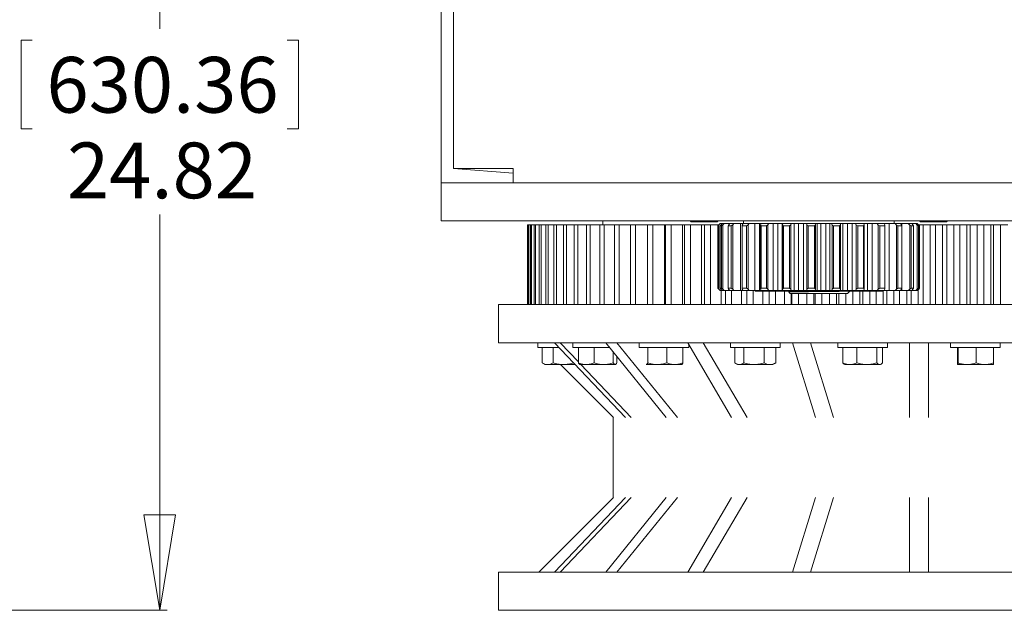
# Model space of a CAD drawing. Units: inches. Extents: x 0.5 to 34.8, y 0.8 to 23.2.
# Drawn here: x 27 to 32.2, y 8.6 to 11.7 of the extents above; entities that cross this region are included whole.
import ezdxf

# ---------------------------------------------------------------- set-up
doc = ezdxf.new("R2010")
doc.units = ezdxf.units.IN
doc.header["$MEASUREMENT"] = 0
doc.styles.add('SLDTEXTSTYLE1', font='TXT', dxfattribs={"width": 0.75})
doc.dimstyles.new('SLDDIMSTYLE0', dxfattribs={"dimtxt": 0.291667, "dimasz": 0.5, "dimexe": 0, "dimexo": 0.0625, "dimgap": 0.072917, "dimtad": 0, "dimtih": 1, "dimtoh": 1, "dimlfac": 5, "dimrnd": 1e-09, "dimzin": 12, "dimdsep": 46, "dimtxsty": 'SLDTEXTSTYLE1', "dimblk1": 'CLOSED', "dimblk2": 'CLOSED', "dimsah": 1, "dimcen": 0.09, "dimadec": 0, "dimazin": 3, "dimtfac": 1, "dimtdec": 3, "dimtofl": 0, "dimtmove": 0, "dimatfit": 3, "dimldrblk": 'CLOSED', "dimfxl": 0, "dimfrac": 2, "dimtolj": 1, "dimtzin": 12, "dimarcsym": 0})

# ---------------------------------------------------------------- blocks, each defined once
blk = doc.blocks.new('_CLOSED')
at = {"color": 0, "linetype": 'ByBlock', "lineweight": -2}
for p, q in [((-1, 0.166667), (0, 0)), ((-1, 0.166667), (-1, -0.166667)), ((0, 0), (-1, -0.166667)), ((0, 0), (-1, 0))]:
    blk.add_line(p, q, dxfattribs=at)
blk = doc.blocks.new('_D_1')
at = {"color": 7, "linetype": 'Continuous', "lineweight": 0}
for p, q in [((22.2026, 13.5604), (27.8134, 13.5604)), ((27.774, 13.5604), (27.774, 11.6395)), ((27.1075, 11.5804), (27.0484, 11.5804)), ((27.0484, 11.5804), (27.0484, 11.117)), ((28.4404, 11.5804), (28.4996, 11.5804)), ((28.4996, 11.5804), (28.4996, 11.117)), ((27.0484, 11.117), (27.1075, 11.117)), ((28.4996, 11.117), (28.4404, 11.117)), ((27.774, 8.5969), (27.774, 10.6689)), ((21.8401, 8.5969), (27.8134, 8.5969))]:
    blk.add_line(p, q, dxfattribs=at)
at = {"color": 7, "linetype": 'Continuous', "lineweight": 0, "xscale": 0.5, "yscale": 0.5}
for p, rotation in [((27.774, 13.5604), 90.0000000000004), ((27.774, 8.5969), 270.0000000000004)]:
    blk.add_blockref('_CLOSED', p, dxfattribs=dict(at, rotation=rotation))
at = {"color": 7, "linetype": 'Continuous', "lineweight": 0, "char_height": 0.29167, "attachment_point": 1, "style": 'SLDTEXTSTYLE1'}
for s, insert in [('630.36', (27.1815, 11.4929)), ('24.82', (27.2892, 11.0449))]:
    blk.add_mtext(s, dxfattribs=dict(at, insert=insert))

msp = doc.modelspace()

# ---------------------------------------------------------------- linework, layer by layer
at = {"color": 7, "linetype": 'Continuous', "lineweight": 15}
for p, q in [((29.24709, 11.83486), (29.24709, 10.83486)), ((29.31209, 10.90986), (29.31209, 11.75986)), ((29.62409, 10.88486), (29.31209, 10.90986)), ((29.62409, 10.90986), (29.31209, 10.90986)), ((29.62409, 10.83486), (29.62409, 10.90986)), ((29.62409, 10.83486), (29.62409, 10.88486)), ((29.24709, 10.83486), (29.62409, 10.83486)), ((29.24709, 10.83486), (29.24709, 10.63486)), ((29.24709, 10.83486), (34.24709, 10.83486)), ((29.62409, 10.83486), (33.87009, 10.83486)), ((29.24709, 10.63486), (34.24709, 10.63486)), ((29.69909, 10.61486), (29.69909, 10.19686)), ((29.69928, 10.61486), (29.69909, 10.61486)), ((29.69928, 10.61486), (29.69928, 10.19686)), ((29.69928, 10.61486), (29.70252, 10.61486)), ((29.70252, 10.61486), (29.70252, 10.19686)), ((29.70499, 10.61486), (29.70252, 10.61486)), ((29.70499, 10.61486), (29.70499, 10.19686)), ((29.70499, 10.61486), (29.71384, 10.61486)), ((29.71384, 10.61486), (29.71384, 10.19686)), ((29.71859, 10.61486), (29.71384, 10.61486)), ((29.71859, 10.61486), (29.71859, 10.19686)), ((29.71859, 10.61486), (29.73303, 10.61486)), ((29.73303, 10.61486), (29.73303, 10.19686)), ((29.74004, 10.61486), (29.73303, 10.61486)), ((29.74004, 10.61486), (29.74004, 10.19686)), ((29.74004, 10.61486), (29.76, 10.61486)), ((29.76, 10.61486), (29.76, 10.19686)), ((29.76925, 10.61486), (29.76, 10.61486)), ((29.76925, 10.61486), (29.76925, 10.19686)), ((29.76925, 10.61486), (29.79467, 10.61486)), ((29.79467, 10.61486), (29.79467, 10.19686)), ((29.80612, 10.61486), (29.79467, 10.61486)), ((29.80612, 10.61486), (29.80612, 10.19686)), ((29.80612, 10.61486), (29.83689, 10.61486)), ((29.83689, 10.61486), (29.83689, 10.19686)), ((29.8505, 10.61486), (29.83689, 10.61486)), ((29.8505, 10.61486), (29.8505, 10.19686)), ((29.8505, 10.61486), (29.8865, 10.61486)), ((29.8865, 10.61486), (29.8865, 10.19686)), ((29.90221, 10.61486), (29.8865, 10.61486)), ((29.90221, 10.61486), (29.90221, 10.19686)), ((29.90221, 10.61486), (29.9433, 10.61486)), ((29.9433, 10.61486), (29.9433, 10.19686)), ((29.96106, 10.61486), (29.9433, 10.61486)), ((29.96106, 10.61486), (29.96106, 10.19686)), ((29.96106, 10.61486), (30.00709, 10.61486)), ((30.00709, 10.61486), (30.00709, 10.19686)), ((30.02682, 10.61486), (30.00709, 10.61486)), ((30.02682, 10.61486), (30.02682, 10.19686)), ((30.02682, 10.61486), (30.07761, 10.61486)), ((30.07761, 10.61486), (30.07761, 10.19686)), ((30.09924, 10.61486), (30.07761, 10.61486)), ((30.09209, 10.63486), (30.09209, 10.61486)), ((30.09924, 10.61486), (30.09924, 10.19686)), ((30.09924, 10.61486), (30.15458, 10.61486)), ((30.15458, 10.61486), (30.15458, 10.19686)), ((30.17803, 10.61486), (30.15458, 10.61486)), ((30.17803, 10.61486), (30.17803, 10.19686)), ((30.17803, 10.61486), (30.23772, 10.61486)), ((30.23772, 10.61486), (30.23772, 10.19686)), ((30.26289, 10.61486), (30.23772, 10.61486)), ((30.26289, 10.61486), (30.26289, 10.19686)), ((30.26289, 10.61486), (30.32647, 10.61486)), ((30.32647, 10.61486), (30.32647, 10.19686)), ((30.3267, 10.61486), (30.3267, 10.19686)), ((30.3535, 10.61486), (30.3267, 10.61486)), ((30.3535, 10.61486), (30.3535, 10.19686)), ((30.3535, 10.61486), (30.41534, 10.61486)), ((30.41534, 10.61486), (30.41534, 10.19686)), ((30.41534, 10.61486), (30.42117, 10.61486)), ((30.42117, 10.61486), (30.42117, 10.19686)), ((30.44949, 10.61486), (30.42117, 10.61486)), ((30.44949, 10.61486), (30.44949, 10.19686)), ((30.44949, 10.61486), (30.50937, 10.61486)), ((30.50937, 10.61486), (30.50937, 10.19686)), ((30.50937, 10.61486), (30.52077, 10.61486)), ((30.52077, 10.61486), (30.52077, 10.19686)), ((30.55051, 10.61486), (30.52077, 10.61486)), ((30.54988, 10.63486), (30.55553, 10.62921)), ((30.55051, 10.61486), (30.55051, 10.19686)), ((30.55051, 10.61486), (30.60819, 10.61486)), ((30.55553, 10.62921), (30.67213, 10.62921)), ((30.60819, 10.61486), (30.60819, 10.19686)), ((30.60819, 10.61486), (30.62512, 10.61486)), ((30.62512, 10.61486), (30.62512, 10.19686)), ((30.65615, 10.61486), (30.62512, 10.61486)), ((30.65615, 10.61486), (30.65615, 10.19686)), ((30.65615, 10.61486), (30.70127, 10.61486)), ((30.67213, 10.62921), (30.69079, 10.62921)), ((30.69079, 10.62921), (30.69644, 10.63486)), ((30.69485, 10.60836), (30.7004, 10.61399)), ((30.70726, 10.62086), (30.7004, 10.61399)), ((30.7004, 10.61399), (30.7004, 10.27773)), ((30.70943, 10.61333), (30.70606, 10.60836)), ((30.70726, 10.62086), (30.71655, 10.62086)), ((30.70943, 10.61333), (30.71655, 10.62086)), ((30.71386, 10.60836), (30.72066, 10.61399)), ((30.71655, 10.62086), (30.72752, 10.62086)), ((30.72752, 10.62086), (30.72066, 10.61399)), ((30.72066, 10.61399), (30.72066, 10.27773)), ((30.72752, 10.62086), (30.75703, 10.62086)), ((30.75078, 10.61333), (30.74932, 10.60836)), ((30.75078, 10.61333), (30.75703, 10.62086)), ((30.75703, 10.62086), (30.77891, 10.62086)), ((30.76487, 10.60836), (30.77249, 10.61399)), ((30.77891, 10.62086), (30.77249, 10.61399)), ((30.77249, 10.61399), (30.77249, 10.27773)), ((30.77891, 10.62086), (30.81248, 10.62086)), ((30.81248, 10.27086), (30.81248, 10.62086)), ((30.81248, 10.62086), (30.8268, 10.62086)), ((30.82181, 10.61333), (30.8268, 10.62086)), ((30.82181, 10.61333), (30.82235, 10.60836)), ((30.82181, 10.27839), (30.82181, 10.61333)), ((30.8268, 10.62086), (30.85823, 10.62086)), ((30.82946, 10.63486), (30.82946, 10.62086)), ((30.84468, 10.60836), (30.85264, 10.61399)), ((30.85823, 10.62086), (30.85264, 10.61399)), ((30.85264, 10.61399), (30.85264, 10.27773)), ((30.85823, 10.62086), (30.88743, 10.62086)), ((30.88743, 10.27086), (30.88743, 10.62086)), ((30.88743, 10.62086), (30.91257, 10.62086)), ((30.91257, 10.62086), (30.91257, 10.27086)), ((30.92148, 10.62086), (30.91257, 10.62086)), ((30.91807, 10.61333), (30.92148, 10.62086)), ((30.91807, 10.61333), (30.92056, 10.60836)), ((30.91807, 10.27839), (30.91807, 10.61333)), ((30.92148, 10.62086), (30.96047, 10.62086)), ((30.94827, 10.60836), (30.95606, 10.61399)), ((30.96047, 10.62086), (30.95606, 10.61399)), ((30.95606, 10.61399), (30.95606, 10.27773)), ((30.96047, 10.62086), (30.98347, 10.62086)), ((30.98347, 10.27086), (30.98347, 10.62086)), ((30.98347, 10.62086), (31.00815, 10.62086)), ((31.00815, 10.62086), (31.00815, 10.27086)), ((31.03157, 10.62086), (31.00815, 10.62086)), ((31.03157, 10.27086), (31.03157, 10.62086)), ((31.03157, 10.62086), (31.03511, 10.62086)), ((31.03349, 10.61333), (31.03511, 10.62086)), ((31.03349, 10.61333), (31.03778, 10.60836)), ((31.03349, 10.27839), (31.03349, 10.61333)), ((31.03511, 10.62086), (31.07921, 10.62086)), ((31.06913, 10.60836), (31.07627, 10.61399)), ((31.07921, 10.62086), (31.07627, 10.61399)), ((31.07627, 10.61399), (31.07627, 10.27773)), ((31.07921, 10.62086), (31.09458, 10.62086)), ((31.09458, 10.27086), (31.09458, 10.62086)), ((31.09458, 10.62086), (31.11724, 10.62086)), ((31.11724, 10.62086), (31.11724, 10.27086)), ((31.14276, 10.62086), (31.11724, 10.62086)), ((31.14276, 10.27086), (31.14276, 10.62086)), ((31.14276, 10.62086), (31.15929, 10.62086)), ((31.15929, 10.62086), (31.15929, 10.27086)), ((31.15929, 10.62086), (31.16056, 10.62086)), ((31.16083, 10.61333), (31.16056, 10.62086)), ((31.16056, 10.62086), (31.20701, 10.62086)), ((31.16083, 10.61333), (31.16666, 10.60836)), ((31.16083, 10.27839), (31.16083, 10.61333)), ((31.19967, 10.60836), (31.20571, 10.61399)), ((31.20701, 10.62086), (31.20571, 10.61399)), ((31.20571, 10.61399), (31.20571, 10.27773)), ((31.20701, 10.62086), (31.21376, 10.62086)), ((31.21376, 10.27086), (31.21376, 10.62086)), ((31.21376, 10.62086), (31.23298, 10.62086)), ((31.23298, 10.62086), (31.23298, 10.27086)), ((31.25901, 10.62086), (31.23298, 10.62086)), ((31.25901, 10.27086), (31.25901, 10.62086)), ((31.25901, 10.62086), (31.27974, 10.62086)), ((31.27974, 10.62086), (31.27974, 10.27086)), ((31.27974, 10.62086), (31.28994, 10.62086)), ((31.29209, 10.61333), (31.28994, 10.62086)), ((31.28994, 10.62086), (31.33581, 10.62086)), ((31.29209, 10.61333), (31.29908, 10.60836)), ((31.29209, 10.27839), (31.29209, 10.61333)), ((31.33168, 10.60836), (31.33625, 10.61399)), ((31.33581, 10.62086), (31.33625, 10.61399)), ((31.33581, 10.62086), (31.34811, 10.62086)), ((31.33625, 10.61399), (31.33625, 10.27773)), ((31.34811, 10.62086), (31.34811, 10.27086)), ((31.373, 10.62086), (31.34811, 10.62086)), ((31.373, 10.27086), (31.373, 10.62086)), ((31.373, 10.62086), (31.39663, 10.62086)), ((31.39663, 10.62086), (31.39663, 10.27086)), ((31.39663, 10.62086), (31.41513, 10.62086)), ((31.41901, 10.61333), (31.41513, 10.62086)), ((31.41513, 10.62086), (31.45754, 10.62086)), ((31.41901, 10.61333), (31.42673, 10.60836)), ((31.41901, 10.27839), (31.41901, 10.61333)), ((31.45688, 10.60836), (31.45968, 10.61399)), ((31.45754, 10.62086), (31.45968, 10.61399)), ((31.47757, 10.62086), (31.45754, 10.62086)), ((31.45968, 10.61399), (31.45968, 10.27773)), ((31.47757, 10.27086), (31.47757, 10.62086)), ((31.47757, 10.62086), (31.50262, 10.62086)), ((31.50262, 10.62086), (31.50262, 10.27086)), ((31.50262, 10.62086), (31.52825, 10.62086)), ((31.53363, 10.61333), (31.52825, 10.62086)), ((31.52825, 10.62086), (31.56454, 10.62086)), ((31.53363, 10.27839), (31.53363, 10.61333)), ((31.53363, 10.61333), (31.54159, 10.60836)), ((31.56454, 10.62086), (31.56825, 10.61399)), ((31.56616, 10.62086), (31.56454, 10.62086)), ((31.56616, 10.62086), (31.59105, 10.62086)), ((31.56739, 10.60836), (31.56825, 10.61399)), ((31.56825, 10.61399), (31.56825, 10.27773)), ((31.59105, 10.62086), (31.59105, 10.27086)), ((31.59105, 10.62086), (31.6222, 10.62086)), ((31.61686, 10.62086), (31.61686, 10.63486)), ((31.62874, 10.61333), (31.6222, 10.62086)), ((31.6222, 10.62086), (31.65009, 10.62086)), ((31.62874, 10.27839), (31.62874, 10.61333)), ((31.62874, 10.61333), (31.63645, 10.60836)), ((31.65009, 10.62086), (31.65513, 10.61399)), ((31.65009, 10.62086), (31.65637, 10.62086)), ((31.65627, 10.60836), (31.65513, 10.61399)), ((31.65637, 10.62086), (31.65637, 10.27086)), ((31.65637, 10.62086), (31.69108, 10.62086)), ((31.69837, 10.61333), (31.69108, 10.62086)), ((31.69108, 10.62086), (31.70882, 10.62086)), ((31.69837, 10.27839), (31.69837, 10.61333)), ((31.69837, 10.61333), (31.70533, 10.60836)), ((31.70882, 10.62086), (31.71487, 10.61399)), ((31.70882, 10.62086), (31.73056, 10.62086)), ((31.71794, 10.60836), (31.71487, 10.61399)), ((31.73813, 10.61333), (31.73056, 10.62086)), ((31.73056, 10.62086), (31.73702, 10.62086)), ((31.73702, 10.62086), (31.74372, 10.61399)), ((31.73702, 10.62086), (31.73815, 10.62086)), ((31.73813, 10.27839), (31.73813, 10.61333)), ((31.73813, 10.61333), (31.74392, 10.60836)), ((31.74554, 10.61333), (31.73815, 10.62086)), ((31.74851, 10.60836), (31.74372, 10.61399)), ((31.74404, 10.61486), (31.76846, 10.61486)), ((31.74554, 10.61185), (31.74554, 10.61333)), ((31.74554, 10.61333), (31.74978, 10.60836)), ((31.74988, 10.63486), (31.75553, 10.62921)), ((31.75553, 10.62921), (31.87213, 10.62921)), ((31.76846, 10.61486), (31.76846, 10.19686)), ((31.76846, 10.61486), (31.80596, 10.61486)), ((31.80596, 10.61486), (31.80596, 10.19686)), ((31.80596, 10.61486), (31.83374, 10.61486)), ((31.83374, 10.61486), (31.83374, 10.19686)), ((31.87057, 10.61486), (31.83374, 10.61486)), ((31.87057, 10.61486), (31.87057, 10.19686)), ((31.87057, 10.61486), (31.89177, 10.61486)), ((31.87213, 10.62921), (31.89079, 10.62921)), ((31.89079, 10.62921), (31.89644, 10.63486)), ((31.89177, 10.61486), (31.89177, 10.19686)), ((31.89177, 10.61486), (31.92916, 10.61486)), ((31.92916, 10.61486), (31.92916, 10.19686)), ((31.92916, 10.61486), (31.96078, 10.61486)), ((31.96078, 10.61486), (31.96078, 10.19686)), ((31.99742, 10.61486), (31.96078, 10.61486)), ((31.99742, 10.61486), (31.99742, 10.19686)), ((31.99742, 10.61486), (32.01453, 10.61486)), ((32.01453, 10.61486), (32.01453, 10.19686)), ((32.01453, 10.61486), (32.05165, 10.61486)), ((32.05165, 10.61486), (32.05165, 10.19686)), ((32.05165, 10.61486), (32.08699, 10.61486)), ((32.08699, 10.61486), (32.08699, 10.19686)), ((32.12331, 10.61486), (32.08699, 10.61486)), ((32.12331, 10.61486), (32.12331, 10.19686)), ((32.12331, 10.61486), (32.13625, 10.61486)), ((32.13625, 10.61486), (32.13625, 10.19686)), ((32.13625, 10.61486), (32.17296, 10.61486)), ((32.17296, 10.61486), (32.17296, 10.19686)), ((32.17296, 10.61486), (32.21189, 10.61486)), ((30.69485, 10.28336), (30.69485, 10.60836)), ((30.71386, 10.60836), (30.70606, 10.60836)), ((30.70606, 10.60836), (30.70606, 10.28336)), ((30.71386, 10.28336), (30.71386, 10.60836)), ((30.76487, 10.60836), (30.74932, 10.60836)), ((30.74932, 10.60836), (30.74932, 10.28336)), ((30.76487, 10.28336), (30.76487, 10.60836)), ((30.84468, 10.60836), (30.82235, 10.60836)), ((30.82235, 10.60836), (30.82235, 10.28336)), ((30.84468, 10.28336), (30.84468, 10.60836)), ((30.94827, 10.60836), (30.92056, 10.60836)), ((30.92056, 10.60836), (30.92056, 10.28336)), ((30.94827, 10.28336), (30.94827, 10.60836)), ((31.06913, 10.60836), (31.03778, 10.60836)), ((31.03778, 10.60836), (31.03778, 10.28336)), ((31.06913, 10.28336), (31.06913, 10.60836)), ((31.19967, 10.60836), (31.16666, 10.60836)), ((31.16666, 10.60836), (31.16666, 10.28336)), ((31.19967, 10.28336), (31.19967, 10.60836)), ((31.33168, 10.60836), (31.29908, 10.60836)), ((31.29908, 10.60836), (31.29908, 10.28336)), ((31.33168, 10.28336), (31.33168, 10.60836)), ((31.45688, 10.60836), (31.42673, 10.60836)), ((31.42673, 10.60836), (31.42673, 10.28336)), ((31.45688, 10.28336), (31.45688, 10.60836)), ((31.56739, 10.60836), (31.54159, 10.60836)), ((31.54159, 10.60836), (31.54159, 10.28336)), ((31.56739, 10.28336), (31.56739, 10.60836)), ((31.65627, 10.60836), (31.63645, 10.60836)), ((31.63645, 10.60836), (31.63645, 10.28336)), ((31.65627, 10.28336), (31.65627, 10.60836)), ((31.71794, 10.60836), (31.70533, 10.60836)), ((31.70533, 10.60836), (31.70533, 10.28336)), ((31.71794, 10.28336), (31.71794, 10.60836)), ((31.74851, 10.60836), (31.74392, 10.60836)), ((31.74392, 10.60836), (31.74392, 10.28336)), ((31.74851, 10.28336), (31.74851, 10.60836)), ((31.74978, 10.60836), (31.74978, 10.28336)), ((30.7004, 10.27773), (30.69485, 10.28336)), ((30.7004, 10.27773), (30.70726, 10.27086)), ((30.70606, 10.28336), (30.70943, 10.27839)), ((30.70606, 10.28336), (30.71386, 10.28336)), ((30.71655, 10.27086), (30.70726, 10.27086)), ((30.71655, 10.27086), (30.70943, 10.27839)), ((30.71141, 10.27086), (30.71141, 10.19686)), ((30.72066, 10.27773), (30.71386, 10.28336)), ((30.72752, 10.27086), (30.71655, 10.27086)), ((30.72066, 10.27773), (30.72752, 10.27086)), ((30.75703, 10.27086), (30.72752, 10.27086)), ((30.73381, 10.27086), (30.73381, 10.19686)), ((30.74932, 10.28336), (30.75078, 10.27839)), ((30.74932, 10.28336), (30.76487, 10.28336)), ((30.75703, 10.27086), (30.75078, 10.27839)), ((30.77891, 10.27086), (30.75703, 10.27086)), ((30.77249, 10.27773), (30.76487, 10.28336)), ((30.76602, 10.27086), (30.76602, 10.19686)), ((30.77249, 10.27773), (30.77891, 10.27086)), ((30.81248, 10.27086), (30.77891, 10.27086)), ((30.8268, 10.27086), (30.81248, 10.27086)), ((30.81864, 10.27086), (30.81864, 10.19686)), ((30.82235, 10.28336), (30.82181, 10.27839)), ((30.8268, 10.27086), (30.82181, 10.27839)), ((30.82235, 10.28336), (30.84468, 10.28336)), ((30.85823, 10.27086), (30.8268, 10.27086)), ((30.85264, 10.27773), (30.84468, 10.28336)), ((30.84641, 10.27086), (30.84641, 10.19686)), ((30.85264, 10.27773), (30.85823, 10.27086)), ((30.88743, 10.27086), (30.85823, 10.27086)), ((30.87968, 10.27086), (30.87968, 10.19686)), ((30.91257, 10.27086), (30.88743, 10.27086)), ((30.88791, 10.27086), (30.89191, 10.26686)), ((31.55441, 10.26686), (30.89191, 10.26686)), ((30.92148, 10.27086), (30.91257, 10.27086)), ((30.92056, 10.28336), (30.91807, 10.27839)), ((30.92148, 10.27086), (30.91807, 10.27839)), ((30.92056, 10.28336), (30.94827, 10.28336)), ((30.96047, 10.27086), (30.92148, 10.27086)), ((30.92946, 10.26686), (30.92946, 10.19686)), ((30.95606, 10.27773), (30.94827, 10.28336)), ((30.95606, 10.27773), (30.96047, 10.27086)), ((30.98347, 10.27086), (30.96047, 10.27086)), ((30.9625, 10.26686), (30.9625, 10.19686)), ((31.00815, 10.27086), (30.98347, 10.27086)), ((30.9967, 10.26686), (30.9967, 10.19686)), ((31.03157, 10.27086), (31.00815, 10.27086)), ((31.03511, 10.27086), (31.03157, 10.27086)), ((31.03778, 10.28336), (31.03349, 10.27839)), ((31.03511, 10.27086), (31.03349, 10.27839)), ((31.07921, 10.27086), (31.03511, 10.27086)), ((31.03778, 10.28336), (31.06913, 10.28336)), ((31.04345, 10.26686), (31.04345, 10.19686)), ((31.07151, 10.26559), (31.06617, 10.26249)), ((31.06623, 10.26218), (31.07316, 10.25526)), ((31.06907, 10.26686), (31.07139, 10.26553)), ((31.07627, 10.27773), (31.06913, 10.28336)), ((31.07334, 10.25526), (31.07316, 10.25526)), ((31.37316, 10.25526), (31.07334, 10.25526)), ((31.07627, 10.27773), (31.07921, 10.27086)), ((31.07865, 10.25526), (31.07865, 10.19686)), ((31.09458, 10.27086), (31.07921, 10.27086)), ((31.08163, 10.25526), (31.08163, 10.19686)), ((31.11724, 10.27086), (31.09458, 10.27086)), ((31.11662, 10.25526), (31.11662, 10.19686)), ((31.14276, 10.27086), (31.11724, 10.27086)), ((31.15929, 10.27086), (31.14276, 10.27086)), ((31.16056, 10.27086), (31.15929, 10.27086)), ((31.16016, 10.25526), (31.16016, 10.19686)), ((31.16056, 10.27086), (31.16083, 10.27839)), ((31.20701, 10.27086), (31.16056, 10.27086)), ((31.16666, 10.28336), (31.16083, 10.27839)), ((31.16666, 10.28336), (31.19967, 10.28336)), ((31.19609, 10.25526), (31.19609, 10.19686)), ((31.20571, 10.27773), (31.19967, 10.28336)), ((31.20333, 10.25526), (31.20333, 10.19686)), ((31.20571, 10.27773), (31.20701, 10.27086)), ((31.21376, 10.27086), (31.20701, 10.27086)), ((31.23298, 10.27086), (31.21376, 10.27086)), ((31.25901, 10.27086), (31.23298, 10.27086)), ((31.23898, 10.25526), (31.23898, 10.19686)), ((31.27974, 10.27086), (31.25901, 10.27086)), ((31.27913, 10.25526), (31.27913, 10.19686)), ((31.28994, 10.27086), (31.27974, 10.27086)), ((31.28994, 10.27086), (31.29209, 10.27839)), ((31.33581, 10.27086), (31.28994, 10.27086)), ((31.29908, 10.28336), (31.29209, 10.27839)), ((31.29908, 10.28336), (31.33168, 10.28336)), ((31.31567, 10.25526), (31.31567, 10.19686)), ((31.32714, 10.25526), (31.32714, 10.19686)), ((31.33625, 10.27773), (31.33168, 10.28336)), ((31.33625, 10.27773), (31.33581, 10.27086)), ((31.34811, 10.27086), (31.33581, 10.27086)), ((31.373, 10.27086), (31.34811, 10.27086)), ((31.3633, 10.25526), (31.3633, 10.19686)), ((31.39663, 10.27086), (31.373, 10.27086)), ((31.37316, 10.25526), (31.3748, 10.2569)), ((31.37419, 10.25696), (31.37439, 10.25752)), ((31.37459, 10.25711), (31.37419, 10.25696)), ((31.3748, 10.2569), (31.37491, 10.25701)), ((31.37491, 10.25701), (31.38476, 10.26686)), ((31.41513, 10.27086), (31.39663, 10.27086)), ((31.39992, 10.26686), (31.39992, 10.19686)), ((31.41513, 10.27086), (31.41901, 10.27839)), ((31.45754, 10.27086), (31.41513, 10.27086)), ((31.42673, 10.28336), (31.41901, 10.27839)), ((31.42673, 10.28336), (31.45688, 10.28336)), ((31.43692, 10.26686), (31.43692, 10.19686)), ((31.45257, 10.26686), (31.45257, 10.19686)), ((31.45968, 10.27773), (31.45688, 10.28336)), ((31.45968, 10.27773), (31.45754, 10.27086)), ((31.47757, 10.27086), (31.45754, 10.27086)), ((31.50262, 10.27086), (31.47757, 10.27086)), ((31.48911, 10.26686), (31.48911, 10.19686)), ((31.52825, 10.27086), (31.50262, 10.27086)), ((31.52206, 10.26686), (31.52206, 10.19686)), ((31.52825, 10.27086), (31.53363, 10.27839)), ((31.56454, 10.27086), (31.52825, 10.27086)), ((31.54159, 10.28336), (31.53363, 10.27839)), ((31.54159, 10.28336), (31.56739, 10.28336)), ((31.55441, 10.26686), (31.55841, 10.27086)), ((31.55936, 10.27086), (31.55936, 10.19686)), ((31.56825, 10.27773), (31.56454, 10.27086)), ((31.56616, 10.27086), (31.56454, 10.27086)), ((31.59105, 10.27086), (31.56616, 10.27086)), ((31.56825, 10.27773), (31.56739, 10.28336)), ((31.57914, 10.27086), (31.57914, 10.19686)), ((31.6222, 10.27086), (31.59105, 10.27086)), ((31.61592, 10.27086), (31.61592, 10.19686)), ((31.6222, 10.27086), (31.62874, 10.27839)), ((31.65009, 10.27086), (31.6222, 10.27086)), ((31.63645, 10.28336), (31.62874, 10.27839)), ((31.63645, 10.28336), (31.65627, 10.28336)), ((31.64506, 10.27086), (31.64506, 10.19686)), ((31.65513, 10.27773), (31.65009, 10.27086)), ((31.65637, 10.27086), (31.65009, 10.27086)), ((31.65513, 10.27773), (31.65627, 10.28336)), ((31.69108, 10.27086), (31.65637, 10.27086)), ((31.68254, 10.27086), (31.68254, 10.19686)), ((31.69108, 10.27086), (31.69837, 10.27839)), ((31.70882, 10.27086), (31.69108, 10.27086)), ((31.70533, 10.28336), (31.69837, 10.27839)), ((31.70533, 10.28336), (31.71794, 10.28336)), ((31.70636, 10.27086), (31.70636, 10.19686)), ((31.71487, 10.27773), (31.70882, 10.27086)), ((31.73056, 10.27086), (31.70882, 10.27086)), ((31.71487, 10.27773), (31.71794, 10.28336)), ((31.73056, 10.27086), (31.73813, 10.27839)), ((31.73702, 10.27086), (31.73056, 10.27086)), ((31.74372, 10.27773), (31.73702, 10.27086)), ((31.73815, 10.27086), (31.73702, 10.27086)), ((31.74392, 10.28336), (31.73813, 10.27839)), ((31.73815, 10.27086), (31.74554, 10.27839)), ((31.74324, 10.27604), (31.74324, 10.19686)), ((31.74372, 10.27773), (31.74851, 10.28336)), ((31.74392, 10.28336), (31.74851, 10.28336)), ((31.74978, 10.28336), (31.74554, 10.27839)), ((31.74554, 10.27839), (31.74554, 10.27987)), ((29.54709, 10.19686), (29.54709, 9.99686)), ((29.54709, 10.19686), (33.94709, 10.19686)), ((29.54709, 9.99686), (33.94709, 9.99686)), ((29.75283, 9.99686), (29.75283, 9.97186)), ((29.83904, 9.99686), (30.2107, 9.60608)), ((29.86994, 9.99686), (29.96466, 9.89726)), ((29.93532, 9.99686), (29.93532, 9.97186)), ((30.10776, 9.99686), (30.42391, 9.60608)), ((30.16654, 9.99686), (30.48269, 9.60608)), ((30.28243, 9.99686), (30.28243, 9.97186)), ((30.53695, 9.99686), (30.76665, 9.60608)), ((30.61785, 9.99686), (30.84755, 9.60608)), ((30.76019, 9.99686), (30.76019, 9.97186)), ((31.02019, 9.97186), (31.02019, 9.99686)), ((31.0846, 9.99686), (31.20535, 9.60608)), ((31.1797, 9.99686), (31.30046, 9.60608)), ((31.32182, 9.99686), (31.32182, 9.97186)), ((31.58182, 9.97186), (31.58182, 9.99686)), ((31.69709, 9.99686), (31.69709, 9.60608)), ((31.79709, 9.99686), (31.79709, 9.60608)), ((31.91236, 9.99686), (31.91236, 9.97186)), ((32.17236, 9.97186), (32.17236, 9.99686)), ((29.81495, 9.97186), (29.75283, 9.97186)), ((29.77574, 9.97186), (29.77574, 9.89135)), ((29.86282, 9.97186), (29.81495, 9.97186)), ((29.83263, 9.97186), (29.83263, 9.89135)), ((30.03502, 9.97186), (29.93532, 9.97186)), ((29.96466, 9.97186), (29.96466, 9.89135)), ((30.12799, 9.97186), (30.03502, 9.97186)), ((30.04682, 9.97186), (30.04682, 9.89135)), ((30.14748, 9.94777), (30.14748, 9.89135)), ((30.42268, 9.97186), (30.28243, 9.97186)), ((30.32806, 9.97186), (30.32806, 9.89135)), ((30.54243, 9.97186), (30.42268, 9.97186)), ((30.42746, 9.97186), (30.42746, 9.89135)), ((30.51183, 9.97186), (30.51183, 9.89135)), ((30.54243, 9.97186), (30.54243, 9.98754)), ((30.93998, 9.97186), (30.76019, 9.97186)), ((30.78328, 9.97186), (30.78328, 9.89135)), ((30.83036, 9.97186), (30.83036, 9.89135)), ((30.93726, 9.97186), (30.93726, 9.89135)), ((31.02019, 9.97186), (30.93998, 9.97186)), ((30.99709, 9.97186), (30.99709, 9.89135)), ((31.53629, 9.97186), (31.32182, 9.97186)), ((31.34788, 9.97186), (31.34788, 9.89135)), ((31.4224, 9.97186), (31.4224, 9.89135)), ((31.52634, 9.97186), (31.52634, 9.89135)), ((31.58182, 9.97186), (31.53629, 9.97186)), ((31.55577, 9.97186), (31.55577, 9.89135)), ((32.15323, 9.97186), (31.91236, 9.97186)), ((31.9477, 9.97186), (31.9477, 9.89135)), ((31.95155, 9.97186), (31.95155, 9.89135)), ((32.04622, 9.97186), (32.04622, 9.89135)), ((32.13703, 9.97186), (32.13703, 9.89135)), ((32.17236, 9.97186), (32.15323, 9.97186)), ((30.16597, 9.9249), (30.16597, 9.89135)), ((29.77574, 9.89135), (29.77798, 9.89008)), ((29.77779, 9.89013), (29.79003, 9.88306)), ((29.79003, 9.88306), (29.80418, 9.88306)), ((29.80418, 9.88306), (29.88617, 9.88306)), ((29.87089, 9.88306), (30.14787, 9.60608)), ((29.88617, 9.88306), (29.94727, 9.88306)), ((29.9711, 9.88388), (29.97252, 9.88306)), ((29.97252, 9.88306), (30.00574, 9.88306)), ((29.97817, 9.88306), (30.2416, 9.60608)), ((30.00574, 9.88306), (30.09715, 9.88306)), ((30.09715, 9.88306), (30.15673, 9.88306)), ((30.15673, 9.88306), (30.15812, 9.88306)), ((30.15812, 9.88306), (30.15953, 9.88388)), ((30.32055, 9.88306), (30.31886, 9.88351)), ((30.32055, 9.88306), (30.37776, 9.88306)), ((30.37776, 9.88306), (30.46964, 9.88306)), ((30.46964, 9.88306), (30.50522, 9.88306)), ((30.50523, 9.88306), (30.50616, 9.88359)), ((30.78688, 9.88912), (30.79739, 9.88306)), ((30.80682, 9.88306), (30.79739, 9.88306)), ((30.80682, 9.88306), (30.88381, 9.88306)), ((30.88381, 9.88306), (30.96718, 9.88306)), ((30.96718, 9.88306), (30.98299, 9.88306)), ((30.98299, 9.88306), (30.99349, 9.88912)), ((30.99332, 9.88906), (30.99709, 9.89135)), ((31.35528, 9.88522), (31.35902, 9.88306)), ((31.38514, 9.88306), (31.35902, 9.88306)), ((31.38514, 9.88306), (31.47437, 9.88306)), ((31.47437, 9.88306), (31.54106, 9.88306)), ((31.54106, 9.88306), (31.54462, 9.88306)), ((31.54462, 9.88306), (31.54836, 9.88522)), ((31.99888, 9.88306), (31.94962, 9.88306)), ((31.99888, 9.88306), (32.09162, 9.88306)), ((32.09162, 9.88306), (32.1351, 9.88306)), ((30.14709, 9.60686), (30.14709, 9.18686)), ((30.14787, 9.18764), (29.75709, 8.79686)), ((30.2107, 9.18764), (29.83904, 8.79686)), ((30.2416, 9.18764), (29.86994, 8.79686)), ((30.42391, 9.18764), (30.10776, 8.79686)), ((30.48269, 9.18764), (30.16654, 8.79686)), ((30.76665, 9.18764), (30.53695, 8.79686)), ((30.84755, 9.18764), (30.61785, 8.79686)), ((31.20535, 9.18764), (31.0846, 8.79686)), ((31.30046, 9.18764), (31.1797, 8.79686)), ((31.69709, 9.18764), (31.69709, 8.79686)), ((31.79709, 9.18764), (31.79709, 8.79686)), ((29.54709, 8.79686), (29.54709, 8.59686)), ((29.54709, 8.79686), (32.09125, 8.79686)), ((32.09125, 8.79686), (33.94709, 8.79686)), ((29.54709, 8.59686), (32.09125, 8.59686)), ((32.09125, 8.59686), (33.94709, 8.59686))]:
    msp.add_line(p, q, dxfattribs=at)
at = {"color": 8, "linetype": 'Continuous', "lineweight": 15}
for p, q in [((31.56616, 10.61785), (31.56616, 10.62086)), ((31.56616, 10.27086), (31.56616, 10.27387))]:
    msp.add_line(p, q, dxfattribs=at)
at = {"color": 7, "linetype": 'Continuous', "lineweight": 15}
for points, knots in [([(31.36576, 10.26686), (31.36388, 10.26682), (31.35785, 10.26667), (31.34359, 10.26643), (31.32357, 10.26613), (31.30072, 10.26585), (31.27553, 10.2656), (31.24916, 10.26532), (31.22192, 10.26502), (31.19512, 10.26472), (31.16895, 10.26443), (31.14463, 10.26415), (31.12236, 10.26389), (31.10326, 10.26361), (31.08756, 10.26332), (31.07583, 10.26302), (31.06861, 10.26273), (31.06554, 10.26251), (31.06629, 10.2624), (31.06643, 10.26238)], [0, 0, 0, 0, 0.02976196, 0.09497515, 0.15829658, 0.22345435, 0.28677693, 0.35196665, 0.41477212, 0.4794096, 0.54204156, 0.60648984, 0.66912219, 0.7335964, 0.79577769, 0.8597769, 0.92171937, 0.98545818, 1, 1, 1, 1]), ([(31.08956, 10.26686), (31.0893, 10.26685), (31.08343, 10.26666), (31.07718, 10.26628), (31.07158, 10.26586), (31.072, 10.26565), (31.07209, 10.2656)], [0, 0, 0, 0, 0.0198305, 0.4510674, 0.8766163, 1, 1, 1, 1]), ([(29.80418, 9.88306), (29.80351, 9.88307), (29.79841, 9.88315), (29.78878, 9.88496), (29.78012, 9.8892), (29.77574, 9.89135)], [0, 0, 0, 0, 0.0700981, 0.5307886, 1, 1, 1, 1]), ([(29.83263, 9.89135), (29.82801, 9.88903), (29.81868, 9.88436), (29.80905, 9.88349), (29.80418, 9.88306)], [0, 0, 0, 0, 0.49545796, 1, 1, 1, 1]), ([(29.88617, 9.88306), (29.8849, 9.88307), (29.87529, 9.88315), (29.85717, 9.88496), (29.84086, 9.8892), (29.83263, 9.89135)], [0, 0, 0, 0, 0.07009809, 0.53078859, 1, 1, 1, 1]), ([(29.93971, 9.89135), (29.93102, 9.88903), (29.91347, 9.88436), (29.89532, 9.88349), (29.88617, 9.88306)], [0, 0, 0, 0, 0.495458, 1, 1, 1, 1]), ([(30.00574, 9.88306), (30.00477, 9.88307), (29.9974, 9.88315), (29.98349, 9.88496), (29.97098, 9.8892), (29.96466, 9.89135)], [0, 0, 0, 0, 0.0700981, 0.5307886, 1, 1, 1, 1]), ([(29.96466, 9.89135), (29.96526, 9.89041), (29.96706, 9.88758), (29.96922, 9.88476), (29.97079, 9.88425), (29.97113, 9.88414)], [0, 0, 0, 0, 0.281656, 0.8485404, 1, 1, 1, 1]), ([(30.04682, 9.89135), (30.04015, 9.88903), (30.02669, 9.88436), (30.01277, 9.88349), (30.00574, 9.88306)], [0, 0, 0, 0, 0.49545796, 1, 1, 1, 1]), ([(30.09715, 9.88306), (30.09596, 9.88307), (30.08692, 9.88315), (30.06989, 9.88496), (30.05456, 9.8892), (30.04682, 9.89135)], [0, 0, 0, 0, 0.0700981, 0.5307886, 1, 1, 1, 1]), ([(30.14748, 9.89135), (30.1393, 9.88903), (30.12281, 9.88436), (30.10575, 9.88349), (30.09715, 9.88306)], [0, 0, 0, 0, 0.495458, 1, 1, 1, 1]), ([(30.15673, 9.88306), (30.15548, 9.88335), (30.15297, 9.88393), (30.14989, 9.88751), (30.14807, 9.8904), (30.14748, 9.89135)], [0, 0, 0, 0, 0.3979574, 0.8020895, 1, 1, 1, 1]), ([(30.16597, 9.89135), (30.1648, 9.88955), (30.16245, 9.88595), (30.15934, 9.88341), (30.15742, 9.88315), (30.15673, 9.88306)], [0, 0, 0, 0, 0.3872996, 0.7784221, 1, 1, 1, 1]), ([(30.32806, 9.89135), (30.32757, 9.8904), (30.32611, 9.88753), (30.32361, 9.88395), (30.32157, 9.88336), (30.32055, 9.88306)], [0, 0, 0, 0, 0.197911, 0.5962433, 1, 1, 1, 1]), ([(30.37776, 9.88306), (30.37658, 9.88307), (30.36766, 9.88315), (30.35084, 9.88496), (30.3357, 9.8892), (30.32806, 9.89135)], [0, 0, 0, 0, 0.07009809, 0.53078859, 1, 1, 1, 1]), ([(30.42746, 9.89135), (30.41938, 9.88903), (30.40309, 9.88436), (30.38625, 9.88349), (30.37776, 9.88306)], [0, 0, 0, 0, 0.495458, 1, 1, 1, 1]), ([(30.46964, 9.88306), (30.46864, 9.88307), (30.46107, 9.88315), (30.44679, 9.88496), (30.43394, 9.8892), (30.42746, 9.89135)], [0, 0, 0, 0, 0.0700981, 0.5307886, 1, 1, 1, 1]), ([(30.51183, 9.89135), (30.50497, 9.88903), (30.49115, 9.88436), (30.47685, 9.88349), (30.46964, 9.88306)], [0, 0, 0, 0, 0.49545796, 1, 1, 1, 1]), ([(30.50431, 9.88306), (30.50532, 9.88335), (30.50736, 9.88393), (30.50987, 9.88751), (30.51134, 9.8904), (30.51183, 9.89135)], [0, 0, 0, 0, 0.39795736, 0.80208951, 1, 1, 1, 1]), ([(30.80682, 9.88306), (30.80506, 9.88315), (30.80021, 9.88341), (30.79229, 9.88593), (30.7863, 9.88954), (30.78328, 9.89135)], [0, 0, 0, 0, 0.2215774, 0.6085104, 1, 1, 1, 1]), ([(30.83036, 9.89135), (30.82884, 9.8904), (30.82426, 9.88753), (30.81643, 9.88395), (30.81004, 9.88336), (30.80682, 9.88306)], [0, 0, 0, 0, 0.197911, 0.5962433, 1, 1, 1, 1]), ([(30.88381, 9.88306), (30.88254, 9.88307), (30.87295, 9.88315), (30.85486, 9.88496), (30.83858, 9.8892), (30.83036, 9.89135)], [0, 0, 0, 0, 0.0700981, 0.5307886, 1, 1, 1, 1]), ([(30.93726, 9.89135), (30.92858, 9.88903), (30.91106, 9.88436), (30.89295, 9.88349), (30.88381, 9.88306)], [0, 0, 0, 0, 0.495458, 1, 1, 1, 1]), ([(30.96718, 9.88306), (30.96647, 9.88307), (30.9611, 9.88315), (30.95097, 9.88496), (30.94186, 9.8892), (30.93726, 9.89135)], [0, 0, 0, 0, 0.0700981, 0.5307886, 1, 1, 1, 1]), ([(30.99709, 9.89135), (30.99223, 9.88903), (30.98243, 9.88436), (30.97229, 9.88349), (30.96718, 9.88306)], [0, 0, 0, 0, 0.495458, 1, 1, 1, 1]), ([(31.38514, 9.88306), (31.38234, 9.88315), (31.37467, 9.88341), (31.36214, 9.88593), (31.35265, 9.88954), (31.34788, 9.89135)], [0, 0, 0, 0, 0.2215774, 0.6085104, 1, 1, 1, 1]), ([(31.34788, 9.89135), (31.35025, 9.88873), (31.3527, 9.88604), (31.35524, 9.88529), (31.35531, 9.88527)], [0, 0, 0, 0, 0.9703005, 1, 1, 1, 1]), ([(31.4224, 9.89135), (31.41999, 9.8904), (31.41275, 9.88753), (31.40034, 9.88395), (31.39023, 9.88336), (31.38514, 9.88306)], [0, 0, 0, 0, 0.197911, 0.5962433, 1, 1, 1, 1]), ([(31.47437, 9.88306), (31.47314, 9.88307), (31.46381, 9.88315), (31.44622, 9.88496), (31.43039, 9.8892), (31.4224, 9.89135)], [0, 0, 0, 0, 0.07009809, 0.53078859, 1, 1, 1, 1]), ([(31.52634, 9.89135), (31.5179, 9.88903), (31.50087, 9.88436), (31.48325, 9.88349), (31.47437, 9.88306)], [0, 0, 0, 0, 0.495458, 1, 1, 1, 1]), ([(31.54106, 9.88306), (31.54071, 9.88307), (31.53807, 9.88315), (31.53309, 9.88496), (31.5286, 9.8892), (31.52634, 9.89135)], [0, 0, 0, 0, 0.0700981, 0.5307886, 1, 1, 1, 1]), ([(31.55577, 9.89135), (31.55338, 9.88903), (31.54856, 9.88436), (31.54357, 9.88349), (31.54106, 9.88306)], [0, 0, 0, 0, 0.495458, 1, 1, 1, 1]), ([(31.94962, 9.88306), (31.94958, 9.88307), (31.94923, 9.88315), (31.94858, 9.88496), (31.94799, 9.8892), (31.9477, 9.89135)], [0, 0, 0, 0, 0.0700981, 0.5307886, 1, 1, 1, 1]), ([(31.95155, 9.89135), (31.95124, 9.88903), (31.95061, 9.88436), (31.94995, 9.88349), (31.94962, 9.88306)], [0, 0, 0, 0, 0.495458, 1, 1, 1, 1]), ([(31.99888, 9.88306), (31.99534, 9.88315), (31.98559, 9.88341), (31.96967, 9.88593), (31.95761, 9.88954), (31.95155, 9.89135)], [0, 0, 0, 0, 0.2215774, 0.6085104, 1, 1, 1, 1]), ([(32.04622, 9.89135), (32.04316, 9.8904), (32.03396, 9.88753), (32.0182, 9.88395), (32.00535, 9.88336), (31.99888, 9.88306)], [0, 0, 0, 0, 0.197911, 0.5962433, 1, 1, 1, 1]), ([(32.09162, 9.88306), (32.09055, 9.88307), (32.0824, 9.88315), (32.06703, 9.88496), (32.0532, 9.8892), (32.04622, 9.89135)], [0, 0, 0, 0, 0.0700981, 0.5307886, 1, 1, 1, 1]), ([(32.13703, 9.89135), (32.12966, 9.88903), (32.11477, 9.88436), (32.09939, 9.88349), (32.09162, 9.88306)], [0, 0, 0, 0, 0.495458, 1, 1, 1, 1]), ([(32.1351, 9.88306), (32.13515, 9.88307), (32.13549, 9.88315), (32.13615, 9.88496), (32.13673, 9.8892), (32.13703, 9.89135)], [0, 0, 0, 0, 0.0700981, 0.5307886, 1, 1, 1, 1])]:
    msp.add_open_spline(points, degree=3, knots=knots, dxfattribs=at)

# ---------------------------------------------------------------- dimensions: what is measured, and where the dimension line sits
at = {"color": 7, "linetype": 'Continuous', "lineweight": 0}
dim = msp.add_linear_dim(base=(27.77399, 13.56036), p1=(21.80077, 8.59686), p2=(22.16325, 13.56036), angle=90, dimstyle='SLDDIMSTYLE0', dxfattribs=at)
dim.commit()
dim.dimension.update_dxf_attribs({"geometry": '_D_1', "text_midpoint": (27.77399, 11.15422), "dimtype": 160})

doc.saveas('drawing.dxf')
